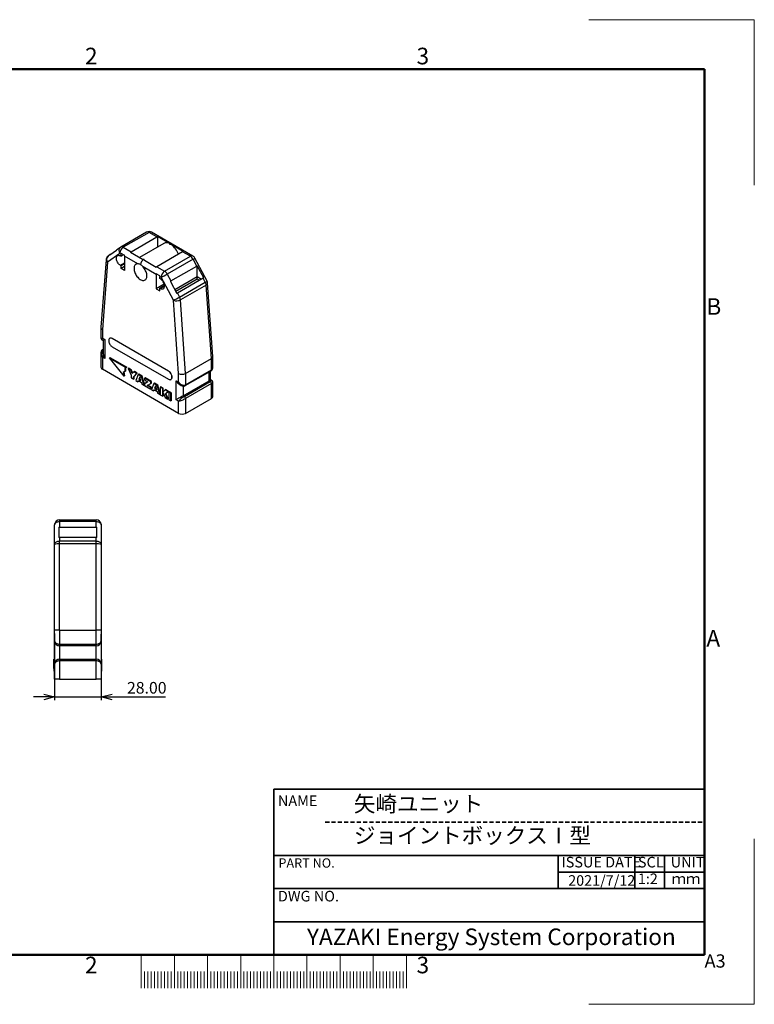
# Model space of a CAD drawing. Units: millimetres. Extents: x 0 to 420, y 0 to 297.
# Drawn here: x 198 to 420, y 0 to 297 of the extents above; entities that cross this region are included whole.
import ezdxf

# ---------------------------------------------------------------- set-up
doc = ezdxf.new("R2010")
doc.units = ezdxf.units.MM
doc.linetypes.add('HIDDEN', pattern=[1.905, 1.27, -0.635])
doc.layers.add('FORMAT', color=7, linetype='Continuous')
doc.layers.add('太線', color=7, linetype='Continuous', lineweight=35)
doc.styles.add('SLDTEXTSTYLE0', font='TXT', dxfattribs={"width": 0.836817, "bigfont": 'bigfont'})
doc.styles.add('SLDTEXTSTYLE1', font='TXT', dxfattribs={"width": 0.7, "bigfont": 'bigfont'})
doc.styles.add('SLDTEXTSTYLE10', font='TXT', dxfattribs={"width": 0.75, "bigfont": 'bigfont'})
doc.styles.add('SLDTEXTSTYLE3', font='TXT', dxfattribs={"width": 0.808832, "bigfont": 'bigfont'})
doc.styles.add('SLDTEXTSTYLE4', font='TXT', dxfattribs={"width": 0.780339, "bigfont": 'bigfont'})
doc.styles.add('SLDTEXTSTYLE5', font='TXT', dxfattribs={"width": 0.797342, "bigfont": 'bigfont'})
doc.styles.add('SLDTEXTSTYLE6', font='TXT', dxfattribs={"width": 0.858373, "bigfont": 'bigfont'})
doc.styles.add('SLDTEXTSTYLE7', font='TXT', dxfattribs={"width": 0.791077, "bigfont": 'bigfont'})
doc.styles.add('SLDTEXTSTYLE8', font='TXT', dxfattribs={"width": 0.860071, "bigfont": 'bigfont'})
doc.styles.add('SLDTEXTSTYLE9', font='TXT', dxfattribs={"width": 0.84, "bigfont": 'bigfont'})
doc.dimstyles.new('SLDDIMSTYLE3', dxfattribs={"dimtxt": 3.5, "dimasz": 3.302, "dimexe": 0, "dimexo": 0.0625, "dimgap": 0.875, "dimtad": 3, "dimlfac": 2, "dimrnd": 1e-09, "dimzin": 4, "dimdsep": 46, "dimtxsty": 'SLDTEXTSTYLE10', "dimblk1": 'OPEN30', "dimblk2": 'OPEN30', "dimsah": 1, "dimcen": 0.09, "dimadec": 0, "dimazin": 1, "dimtfac": 1, "dimtmove": 0, "dimatfit": 0, "dimldrblk": 'OPEN30', "dimfxl": 1, "dimfrac": 2, "dimtolj": 1, "dimtzin": 12, "dimarcsym": 0})

# ---------------------------------------------------------------- blocks, each defined once
blk = doc.blocks.new('_OPEN30')
at = {"color": 0, "linetype": 'ByBlock', "lineweight": -2}
for p, q in [((-1, 0.267949), (0, 0)), ((0, 0), (-1, -0.267949)), ((0, 0), (-1, 0))]:
    blk.add_line(p, q, dxfattribs=at)
blk = doc.blocks.new('_D_5')
at = {"layer": 'FORMAT'}
for p, q in [((208.9, 111.83), (208.9, 91.75)), ((222.9, 111.83), (222.9, 91.75)), ((208.9, 92.75), (202.55, 92.75)), ((208.9, 92.75), (222.9, 92.75)), ((222.9, 92.75), (242.35, 92.75))]:
    blk.add_line(p, q, dxfattribs=at)
at = {"layer": 'FORMAT', "xscale": 3.302, "yscale": 3.302}
blk.add_blockref('_OPEN30', (208.9, 92.75), dxfattribs=at)
at = {"layer": 'FORMAT', "xscale": 3.302, "yscale": 3.302, "rotation": 180}
blk.add_blockref('_OPEN30', (222.9, 92.75), dxfattribs=at)
at = {"layer": 'FORMAT', "insert": (230.71, 97.26), "char_height": 3.5, "attachment_point": 1, "style": 'SLDTEXTSTYLE10'}
blk.add_mtext('28.00', dxfattribs=at)

msp = doc.modelspace()

# ---------------------------------------------------------------- linework, layer by layer
at = {"color": 7, "linetype": 'Continuous', "lineweight": 18}
for p, q in [((370, 296.8999), (419.8999, 296.8999)), ((419.8999, 296.8999), (419.8999, 247)), ((419.8999, 50), (419.8999, 0.1)), ((235, 5), (235, 15)), ((245, 5), (245, 15)), ((255, 5), (255, 15)), ((265, 5), (265, 15)), ((275, 5), (275, 15)), ((285, 5), (285, 15)), ((295, 5), (295, 15)), ((305, 5), (305, 15)), ((315, 5), (315, 15)), ((236, 5), (236, 10)), ((237, 5), (237, 10)), ((238, 5), (238, 10)), ((239, 5), (239, 10)), ((240, 5), (240, 10)), ((241, 5), (241, 10)), ((242, 5), (242, 10)), ((243, 5), (243, 10)), ((244, 5), (244, 10)), ((246, 5), (246, 10)), ((247, 5), (247, 10)), ((248, 5), (248, 10)), ((249, 5), (249, 10)), ((250, 5), (250, 10)), ((251, 5), (251, 10)), ((252, 5), (252, 10)), ((253, 5), (253, 10)), ((254, 5), (254, 10)), ((256, 5), (256, 10)), ((257, 5), (257, 10)), ((258, 5), (258, 10)), ((259, 5), (259, 10)), ((260, 5), (260, 10)), ((261, 5), (261, 10)), ((262, 5), (262, 10)), ((263, 5), (263, 10)), ((264, 5), (264, 10)), ((266, 5), (266, 10)), ((267, 5), (267, 10)), ((268, 5), (268, 10)), ((269, 5), (269, 10)), ((270, 5), (270, 10)), ((271, 5), (271, 10)), ((272, 5), (272, 10)), ((273, 5), (273, 10)), ((274, 5), (274, 10)), ((276, 5), (276, 10)), ((277, 5), (277, 10)), ((278, 5), (278, 10)), ((279, 5), (279, 10)), ((280, 5), (280, 10)), ((281, 5), (281, 10)), ((282, 5), (282, 10)), ((283, 5), (283, 10)), ((284, 5), (284, 10)), ((286, 5), (286, 10)), ((287, 5), (287, 10)), ((288, 5), (288, 10)), ((289, 5), (289, 10)), ((290, 5), (290, 10)), ((291, 5), (291, 10)), ((292, 5), (292, 10)), ((293, 5), (293, 10)), ((294, 5), (294, 10)), ((296, 5), (296, 10)), ((297, 5), (297, 10)), ((298, 5), (298, 10)), ((299, 5), (299, 10)), ((300, 5), (300, 10)), ((301, 5), (301, 10)), ((302, 5), (302, 10)), ((303, 5), (303, 10)), ((304, 5), (304, 10)), ((306, 5), (306, 10)), ((307, 5), (307, 10)), ((308, 5), (308, 10)), ((309, 5), (309, 10)), ((310, 5), (310, 10)), ((311, 5), (311, 10)), ((312, 5), (312, 10)), ((313, 5), (313, 10)), ((314, 5), (314, 10)), ((370, 0.1), (419.8999, 0.1))]:
    msp.add_line(p, q, dxfattribs=at)
at = {"color": 7, "linetype": 'Continuous', "lineweight": 50}
for p, q in [((15, 282), (404.8999, 282)), ((404.8999, 282), (404.8999, 15)), ((15, 15), (404.8999, 15))]:
    msp.add_line(p, q, dxfattribs=at)
at = {"color": 7, "linetype": 'Continuous', "lineweight": 25}
for p, q in [((236.6217, 232.8485), (228.8436, 228.3582)), ((237.3717, 232.7742), (229.5935, 228.284)), ((239.7238, 231.4164), (237.3717, 232.7742)), ((244.3628, 229.2455), (238.1216, 232.8485)), ((231.9456, 226.9261), (239.7238, 231.4164)), ((241.7898, 229.4713), (234.4716, 225.2467)), ((239.9006, 231.5013), (239.9006, 228.3807)), ((243.5003, 229.4232), (239.9006, 231.5013)), ((247.6787, 227.0111), (244.079, 229.0892)), ((250.604, 225.6425), (244.3628, 229.2455)), ((228.5328, 226.4469), (224.8409, 223.782)), ((225.6705, 226.0774), (225.0237, 225.6105)), ((225.5817, 226.0067), (227.5262, 227.4103)), ((225.7584, 226.1345), (225.7601, 226.1355)), ((228.7156, 228.2754), (227.6151, 227.4811)), ((228.9404, 226.2116), (228.5328, 226.4469)), ((228.7636, 225.7012), (228.9404, 225.5992)), ((228.9404, 225.5992), (228.9404, 226.2116)), ((229.6625, 226.016), (228.9404, 225.5992)), ((230.0159, 225.812), (228.9552, 226.4243)), ((229.5935, 228.284), (231.9456, 226.9261)), ((230.0011, 225.5993), (230.0011, 221.3124)), ((233.9639, 223.3116), (230.0011, 225.5993)), ((231.7688, 226.807), (235.3686, 224.7288)), ((247.502, 226.9261), (239.7238, 222.4359)), ((242.0759, 221.078), (249.8541, 225.5683)), ((249.8541, 225.5683), (247.502, 226.9261)), ((224.406, 224.5091), (222.8458, 204.1907)), ((224.8409, 223.782), (223.2836, 203.5001)), ((228.9404, 222.7413), (228.7636, 222.8433)), ((230.0011, 223.3536), (228.9404, 222.7413)), ((228.9404, 221.9247), (228.9404, 222.7413)), ((235.9472, 224.3948), (239.547, 222.3167)), ((250.6468, 224.6995), (242.8687, 220.2093)), ((243.9664, 218.1494), (251.7446, 222.6397)), ((251.7446, 222.6397), (250.6468, 224.6995)), ((254.8698, 218.1214), (251.1778, 225.0489)), ((251.9214, 219.4756), (251.9214, 222.716)), ((253.8659, 219.0672), (251.9214, 222.716)), ((230.0011, 222.537), (228.9404, 221.9247)), ((230.0011, 221.3124), (228.9404, 221.9247)), ((239.547, 220.0885), (235.5841, 222.3762)), ((239.547, 220.0885), (239.547, 215.8017)), ((240.6225, 219.6889), (239.5618, 220.3012)), ((239.7238, 222.4359), (242.0759, 221.078)), ((242.8687, 220.2093), (243.9664, 218.1494)), ((241.9385, 217.1823), (239.547, 215.8017)), ((240.6077, 218.8638), (240.6077, 219.4762)), ((241.0152, 219.2409), (240.6077, 219.4762)), ((240.7844, 218.7618), (240.6077, 218.8638)), ((242.0108, 216.8159), (240.6077, 216.0059)), ((244.7072, 212.3134), (241.0152, 219.2409)), ((243.7896, 218.0216), (245.7342, 214.3729)), ((253.6891, 218.991), (245.911, 214.5007)), ((246.5606, 213.2818), (254.3388, 217.772)), ((254.6029, 216.9095), (246.8247, 212.4192)), ((251.9214, 218.6591), (251.9214, 219.4756)), ((254.3388, 217.772), (253.6891, 218.991)), ((256.164, 194.7757), (254.6029, 216.9095)), ((256.6022, 195.405), (255.0423, 217.5215)), ((239.547, 215.8017), (240.6077, 215.1894)), ((240.6077, 215.1894), (240.6077, 216.0059)), ((240.6077, 216.0059), (240.7844, 215.9039)), ((245.911, 214.5007), (246.5606, 213.2818)), ((246.2645, 190.2335), (244.7072, 212.3134)), ((248.3858, 190.2854), (246.8247, 212.4192)), ((222.8442, 204.1491), (222.8442, 200.9332)), ((223.2836, 203.5001), (223.2836, 200.8983)), ((223.0942, 200.5002), (223.5513, 200.2363)), ((223.2836, 200.8983), (223.9907, 200.4901)), ((223.5513, 200.2363), (223.5513, 196.2527)), ((223.9907, 200.4901), (223.9907, 194.7743)), ((225.5388, 200.8708), (225.5035, 200.8503)), ((226.2534, 200.7761), (226.2888, 200.7965)), ((243.224, 190.9792), (226.2534, 200.7761)), ((243.2593, 190.9996), (226.2888, 200.7965)), ((222.8442, 196.3722), (222.8442, 192.1204)), ((223.5513, 197.5474), (223.3871, 197.4526)), ((226.2534, 198.3265), (243.224, 188.5296)), ((223.2836, 195.1825), (223.2836, 191.5081)), ((223.9907, 194.7743), (223.2836, 195.1825)), ((225.5817, 195.0806), (225.4049, 194.9786)), ((225.4049, 194.9786), (230.5116, 192.0305)), ((229.8274, 189.477), (225.4049, 194.9786)), ((225.5817, 195.0806), (230.6884, 192.1326)), ((248.3858, 190.2854), (256.164, 194.7757)), ((256.164, 191.3054), (256.164, 194.7757)), ((256.6034, 192.1568), (256.6034, 195.3728)), ((246.2645, 178.2414), (223.2836, 191.5081)), ((230.086, 190.8278), (229.6076, 190.5515)), ((229.7843, 190.6535), (229.6076, 190.5515)), ((229.6076, 190.5515), (229.8274, 189.477)), ((230.2628, 190.9298), (229.7843, 190.6535)), ((229.7843, 190.6535), (230.0042, 189.579)), ((230.5116, 192.0305), (230.086, 191.7848)), ((230.2628, 191.8868), (230.086, 191.7848)), ((230.086, 191.7848), (230.086, 190.8278)), ((230.2628, 190.9298), (230.086, 190.8278)), ((230.6884, 192.1326), (230.2628, 191.8868)), ((230.2628, 191.8868), (230.2628, 190.9298)), ((230.6884, 192.1326), (230.5116, 192.0305)), ((231.199, 191.8378), (231.0223, 191.7357)), ((231.0223, 191.7357), (231.9413, 189.7011)), ((231.839, 191.2643), (231.0223, 191.7357)), ((232.0158, 191.3663), (231.199, 191.8378)), ((232.0158, 191.3663), (231.839, 191.2643)), ((232.2984, 190.2472), (231.839, 191.2643)), ((232.4492, 190.4068), (232.0158, 191.3663)), ((232.7579, 190.7338), (232.2984, 190.2472)), ((232.6555, 189.2888), (233.5746, 190.2623)), ((232.9346, 190.8359), (232.7579, 190.7338)), ((233.5746, 190.2623), (232.7579, 190.7338)), ((232.8323, 189.3909), (233.7513, 190.3644)), ((233.7513, 190.3644), (232.9346, 190.8359)), ((234.0851, 189.9676), (233.3366, 188.1293)), ((233.7513, 190.3644), (233.5746, 190.2623)), ((234.2619, 190.0697), (234.0851, 189.9676)), ((235.1062, 189.3782), (234.0851, 189.9676)), ((235.2829, 189.4802), (234.2619, 190.0697)), ((243.224, 190.9792), (243.2593, 190.9996)), ((246.2645, 187.6317), (246.2645, 190.2335)), ((248.2823, 186.5862), (256.0604, 191.0764)), ((248.3858, 186.8151), (256.164, 191.3054)), ((248.3858, 190.2854), (248.3858, 186.8151)), ((255.8963, 188.2927), (255.8963, 190.9816)), ((230.0042, 189.579), (229.8274, 189.477)), ((231.9413, 189.7011), (231.9413, 188.9348)), ((231.9413, 188.9348), (232.6555, 188.5225)), ((232.8323, 189.3909), (232.6555, 189.2888)), ((232.6555, 188.5225), (232.6555, 189.2888)), ((232.8323, 188.6246), (232.6555, 188.5225)), ((232.8323, 188.6246), (232.8323, 189.3909)), ((233.3366, 188.1293), (234.0003, 187.7462)), ((234.0003, 187.7462), (234.1362, 188.0801)), ((234.177, 187.8483), (234.0003, 187.7462)), ((234.1362, 188.0801), (235.0551, 187.5496)), ((234.177, 187.8483), (234.2457, 188.0169)), ((234.5956, 189.2605), (234.2659, 188.4506)), ((234.4427, 188.5527), (234.2659, 188.4506)), ((234.2659, 188.4506), (234.9254, 188.0699)), ((234.6504, 189.0629), (234.4427, 188.5527)), ((234.4427, 188.5527), (234.8581, 188.3128)), ((234.9254, 188.0699), (234.5956, 189.2605)), ((235.0551, 187.5496), (235.191, 187.0588)), ((235.2829, 189.4802), (235.1062, 189.3782)), ((235.8546, 186.6757), (235.1062, 189.3782)), ((235.191, 187.0588), (235.8546, 186.6757)), ((235.9724, 186.9909), (235.2829, 189.4802)), ((236.1491, 188.9802), (235.9724, 188.8781)), ((235.9724, 188.8781), (235.9724, 188.3514)), ((237.9098, 187.7596), (235.9724, 188.8781)), ((235.9724, 188.3514), (237.0436, 187.733)), ((237.0436, 187.733), (235.9724, 187.1344)), ((236.1491, 187.2365), (235.9724, 187.1344)), ((235.9724, 187.1344), (235.9724, 186.6077)), ((238.0866, 187.8617), (236.1491, 188.9802)), ((237.0408, 187.7347), (236.1491, 187.2365)), ((236.8386, 186.6344), (237.9098, 187.233)), ((238.0866, 187.8617), (237.9098, 187.7596)), ((237.9098, 187.233), (237.9098, 187.7596)), ((238.0866, 187.335), (237.9098, 187.233)), ((238.8287, 187.2292), (238.0803, 185.3909)), ((238.0866, 187.335), (238.0866, 187.8617)), ((239.0055, 187.3312), (238.8287, 187.2292)), ((239.8498, 186.6397), (238.8287, 187.2292)), ((240.0266, 186.7418), (239.0055, 187.3312)), ((243.9739, 188.4553), (244.0093, 188.4757)), ((245.5574, 188.0399), (246.2645, 187.6317)), ((245.5574, 182.3241), (245.5574, 188.0399)), ((247.6787, 183.5489), (255.4569, 188.0391)), ((248.0323, 183.3448), (255.8105, 187.835)), ((256.164, 187.2226), (248.3858, 182.7324)), ((255.8105, 187.835), (255.4569, 188.0391)), ((256.3533, 188.0288), (255.8963, 188.2927)), ((256.164, 182.7317), (256.164, 187.2226)), ((256.6034, 183.344), (256.6034, 187.5958)), ((235.9724, 186.7437), (235.8546, 186.6757)), ((235.9724, 186.6077), (237.9098, 185.4893)), ((237.9098, 186.0159), (236.8386, 186.6344)), ((238.0866, 186.118), (237.0182, 186.7347)), ((238.0866, 186.118), (237.9098, 186.0159)), ((237.9098, 185.4893), (237.9098, 186.0159)), ((238.0866, 185.5913), (237.9098, 185.4893)), ((238.0803, 185.3909), (238.7439, 185.0078)), ((238.0866, 185.5913), (238.0866, 186.118)), ((238.7439, 185.0078), (238.8798, 185.3417)), ((238.9207, 185.1098), (238.7439, 185.0078)), ((238.8798, 185.3417), (239.7987, 184.8112)), ((238.9207, 185.1098), (238.9893, 185.2785)), ((239.3393, 186.5221), (239.0095, 185.7122)), ((239.1863, 185.8142), (239.0095, 185.7122)), ((239.0095, 185.7122), (239.669, 185.3315)), ((239.394, 186.3244), (239.1863, 185.8142)), ((239.1863, 185.8142), (239.6017, 185.5744)), ((239.669, 185.3315), (239.3393, 186.5221)), ((239.7987, 184.8112), (239.9346, 184.3204)), ((240.0266, 186.7418), (239.8498, 186.6397)), ((240.5983, 183.9373), (239.8498, 186.6397)), ((239.9346, 184.3204), (240.5983, 183.9373)), ((240.7687, 184.0623), (240.0266, 186.7418)), ((240.7687, 184.0356), (240.5983, 183.9373)), ((240.9455, 186.2113), (240.7687, 186.1093)), ((241.4829, 185.697), (240.7687, 186.1093)), ((240.7687, 186.1093), (240.7687, 183.8389)), ((241.6596, 185.799), (240.9455, 186.2113)), ((241.6596, 185.799), (241.4829, 185.697)), ((241.4829, 183.4266), (241.4829, 185.697)), ((242.197, 185.2847), (241.4829, 184.6395)), ((241.4829, 184.6395), (242.197, 183.0143)), ((241.6596, 184.7992), (241.6596, 185.799)), ((241.6596, 183.5287), (241.6596, 184.2373)), ((242.3738, 185.3867), (242.197, 185.2847)), ((243.0137, 184.8132), (242.197, 185.2847)), ((242.2996, 184.1681), (243.0137, 184.8132)), ((242.4764, 184.2701), (242.2996, 184.1681)), ((243.0137, 182.5428), (242.2996, 184.1681)), ((243.1905, 184.9153), (242.3738, 185.3867)), ((242.4764, 184.2701), (243.1905, 184.9153)), ((243.1905, 182.6449), (242.4764, 184.2701)), ((243.1905, 184.9153), (243.0137, 184.8132)), ((243.4946, 184.7397), (243.3178, 184.6377)), ((243.9789, 184.256), (243.3178, 184.6377)), ((243.3178, 184.6377), (243.3178, 182.3673)), ((244.1557, 184.3581), (243.4946, 184.7397)), ((244.1557, 184.3581), (243.9789, 184.256)), ((243.9789, 181.9856), (243.9789, 184.256)), ((244.1557, 182.0877), (244.1557, 184.3581)), ((246.6182, 186.9201), (247.0753, 186.6562)), ((240.7687, 183.8389), (241.4829, 183.4266)), ((241.6596, 183.5287), (241.4829, 183.4266)), ((242.197, 183.0143), (243.0137, 182.5428)), ((243.1905, 182.6449), (243.0137, 182.5428)), ((243.3178, 182.3673), (243.9789, 181.9856)), ((244.1557, 182.0877), (243.9789, 181.9856)), ((246.2645, 181.9159), (245.5574, 182.3241)), ((246.2645, 178.2414), (246.2645, 181.9159)), ((247.6787, 183.5489), (248.0323, 183.3448)), ((248.3858, 182.7324), (248.3858, 178.2414)), ((248.3858, 178.2414), (256.164, 182.7317)), ((210.4006, 146.1437), (210.4006, 145.6402)), ((210.4006, 146.1437), (221.4006, 146.1437)), ((210.4006, 145.6402), (210.4006, 143.8937)), ((221.4006, 145.6402), (210.4006, 145.6402)), ((221.4006, 145.6402), (221.4006, 146.1437)), ((221.4006, 143.8937), (221.4006, 145.6402)), ((208.9006, 138.7699), (208.9006, 144.6437)), ((210.1506, 143.8621), (210.1506, 140.7684)), ((210.4006, 143.8937), (221.4006, 143.8937)), ((221.6506, 140.7684), (221.6506, 143.8621)), ((222.9006, 144.6437), (222.9006, 138.7699)), ((221.4006, 140.7999), (210.4006, 140.7999)), ((210.4006, 140.7999), (210.4006, 139.7664)), ((210.4006, 138.8968), (210.4006, 139.7664)), ((210.4006, 139.7664), (221.4006, 139.7664)), ((221.4006, 139.7664), (221.4006, 140.7999)), ((221.4006, 138.8968), (221.4006, 139.7664)), ((208.9006, 112.8301), (208.9006, 138.7699)), ((210.4006, 112.8937), (210.4006, 138.8968)), ((221.4006, 138.8968), (210.4006, 138.8968)), ((221.4006, 112.8937), (221.4006, 138.8968)), ((222.9006, 138.7699), (222.9006, 112.8301)), ((208.9006, 109.6437), (208.9006, 112.8301)), ((210.4006, 112.8937), (221.4006, 112.8937)), ((210.4006, 112.8937), (210.4006, 108.6437)), ((221.4006, 108.6437), (221.4006, 112.8937)), ((222.9006, 112.8301), (222.9006, 109.6437)), ((208.8506, 108.6437), (208.8506, 111.6437)), ((208.8506, 111.6437), (208.9006, 111.6437)), ((222.9506, 111.6437), (222.9006, 111.6437)), ((222.9506, 108.6437), (222.9506, 111.6437)), ((208.8506, 108.6437), (208.9006, 108.6437)), ((208.9006, 102.6437), (208.9006, 109.6437)), ((210.4006, 108.1437), (210.4006, 108.6437)), ((210.4006, 108.6437), (221.4006, 108.6437)), ((221.4006, 108.1437), (210.4006, 108.1437)), ((210.4006, 108.1437), (210.4006, 104.1437)), ((221.4006, 108.1437), (221.4006, 108.6437)), ((221.4006, 104.1437), (221.4006, 108.1437)), ((222.9006, 109.6437), (222.9006, 102.6437)), ((222.9506, 108.6437), (222.9006, 108.6437)), ((208.6506, 101.3632), (208.6506, 104.1437)), ((208.9006, 104.1437), (208.6506, 104.1437)), ((210.4006, 103.6437), (210.4006, 104.1437)), ((210.4006, 104.1437), (221.4006, 104.1437)), ((221.4006, 103.6437), (221.4006, 104.1437)), ((223.1506, 104.1437), (222.9006, 104.1437)), ((223.1506, 100.5327), (223.1506, 104.1437)), ((208.6506, 101.3632), (208.6506, 100.5327)), ((208.9006, 101.3632), (208.6506, 101.3632)), ((208.9006, 98.1437), (208.9006, 102.6437)), ((221.4006, 103.6437), (210.4006, 103.6437)), ((210.4006, 103.6437), (210.4006, 98.1437)), ((221.4006, 98.1437), (221.4006, 103.6437)), ((222.9006, 102.6437), (222.9006, 98.1437)), ((208.9006, 100.5327), (208.6506, 100.5327)), ((210.4006, 98.1437), (208.9006, 98.1437)), ((210.4006, 98.1437), (221.4006, 98.1437)), ((222.9006, 98.1437), (221.4006, 98.1437)), ((223.1506, 100.5327), (222.9006, 100.5327))]:
    msp.add_line(p, q, dxfattribs=at)
at = {"color": 8, "linetype": 'Continuous', "lineweight": 25}
for p, q in [((230.0011, 223.5577), (228.7636, 222.8433)), ((245.1103, 215.5436), (251.9214, 219.4756)), ((251.9214, 218.6591), (245.443, 214.9192)), ((251.9214, 219.4756), (253.225, 218.723)), ((252.5178, 218.3148), (251.9214, 218.6591)), ((242.0219, 216.6182), (240.7844, 215.9039)), ((255.4569, 188.0391), (255.4569, 190.728)), ((247.6787, 186.4598), (247.6787, 183.5489))]:
    msp.add_line(p, q, dxfattribs=at)
at = {"color": 7, "linetype": 'Continuous', "lineweight": 35}
for p, q in [((275, 65), (404.8999, 65)), ((275, 15), (275, 65)), ((275, 45), (404.8999, 45)), ((275, 35), (404.8999, 35)), ((275, 25), (404.8999, 25))]:
    msp.add_line(p, q, dxfattribs=at)
at = {"color": 7, "linetype": 'HIDDEN', "lineweight": 35}
msp.add_line((290.469, 55), (404.8999, 55), dxfattribs=at)
at = {"color": 7, "linetype": 'Continuous', "lineweight": 25, "flags": 128}
for points in [[(228.7636, 222.8433), (228.5701, 222.9727), (228.3812, 223.134), (228.2018, 223.3234), (228.0363, 223.5361), (227.8886, 223.767), (227.7625, 224.0103), (227.6611, 224.26), (227.5868, 224.5101), (227.5414, 224.7543), (227.5262, 224.9866), (227.5414, 225.2014), (227.5868, 225.3932), (227.6611, 225.5575), (227.7625, 225.6901), (227.8886, 225.7878), (228.0363, 225.8482), (228.2018, 225.8698), (228.3812, 225.852), (228.5701, 225.7954), (228.7636, 225.7012)], [(233.9639, 223.3116), (233.748, 223.3023), (233.5483, 223.2534), (233.3682, 223.1655), (233.2103, 223.04), (233.0774, 222.879), (232.9713, 222.6851), (232.8939, 222.4612), (232.8464, 222.2109), (232.8295, 221.9383), (232.8435, 221.6476), (232.8882, 221.3435), (232.9629, 221.0308), (233.0663, 220.7145), (233.1968, 220.3996), (233.3525, 220.0911), (233.5307, 219.7939), (233.7286, 219.5127), (233.9432, 219.252), (234.171, 219.0159), (234.4083, 218.8083), (234.6515, 218.6323), (234.8966, 218.4908), (235.1398, 218.386), (235.3771, 218.3196), (235.6049, 218.2927), (235.8195, 218.3057), (236.0174, 218.3583), (236.1956, 218.4498), (236.3512, 218.5786), (236.4818, 218.7428), (236.5852, 218.9397), (236.6599, 219.1662), (236.7045, 219.4187), (236.7185, 219.6932), (236.7017, 219.9853), (236.6541, 220.2904), (236.5768, 220.6037), (236.4707, 220.9201), (236.3377, 221.2346), (236.1799, 221.5423), (235.9997, 221.8382), (235.8001, 222.1177), (235.5841, 222.3762)], [(240.7844, 215.9039), (240.978, 215.8097), (241.1668, 215.7531), (241.3462, 215.7353), (241.5118, 215.7569), (241.6594, 215.8173), (241.7856, 215.915), (241.887, 216.0476), (241.9613, 216.2118), (242.0066, 216.4037), (242.0219, 216.6185), (242.0066, 216.8508), (241.9613, 217.095), (241.887, 217.345), (241.7856, 217.5948), (241.6594, 217.8381), (241.5118, 218.069), (241.3462, 218.2817), (241.1668, 218.4711), (240.978, 218.6324), (240.7844, 218.7618)], [(226.2534, 200.7761), (226.0692, 200.8638), (225.8906, 200.9116), (225.7231, 200.9181), (225.5716, 200.8831), (225.4409, 200.8076), (225.3348, 200.694), (225.2567, 200.5456), (225.2089, 200.367), (225.1927, 200.1636), (225.2089, 199.9416), (225.2567, 199.7077), (225.3348, 199.4691), (225.4409, 199.233), (225.5716, 199.0066), (225.7231, 198.7967), (225.8906, 198.6097), (226.0692, 198.4514), (226.2534, 198.3265)], [(243.224, 188.5296), (243.4081, 188.4418), (243.5867, 188.394), (243.7543, 188.3875), (243.9057, 188.4225), (244.0365, 188.498), (244.1425, 188.6117), (244.2207, 188.7601), (244.2685, 188.9387), (244.2846, 189.1421), (244.2685, 189.3641), (244.2207, 189.5979), (244.1425, 189.8365), (244.0365, 190.0726), (243.9057, 190.2991), (243.7543, 190.5089), (243.5867, 190.6959), (243.4081, 190.8543), (243.224, 190.9792)], [(244.0093, 188.4757), (244.0718, 188.5184), (244.1779, 188.6321), (244.256, 188.7805), (244.3039, 188.9591), (244.32, 189.1625), (244.3039, 189.3845), (244.256, 189.6183), (244.1779, 189.8569), (244.0718, 190.093), (243.9411, 190.3195), (243.7896, 190.5294), (243.6221, 190.7163), (243.4435, 190.8747), (243.2593, 190.9996)], [(255.8963, 188.2927), (255.8924, 188.2905), (255.862, 188.2729), (255.8017, 188.2381), (255.7128, 188.1868), (255.5971, 188.12), (255.4569, 188.0391)], [(208.9006, 144.6437), (208.9234, 144.8167), (208.9911, 144.9845), (209.1016, 145.142), (209.2516, 145.2843), (209.4364, 145.4071), (209.6506, 145.5067), (209.8876, 145.5801), (210.1402, 145.6251), (210.4006, 145.6402)], [(221.4006, 145.6402), (221.6611, 145.6251), (221.9137, 145.5801), (222.1506, 145.5067), (222.3648, 145.4071), (222.5497, 145.2843), (222.6997, 145.142), (222.8102, 144.9845), (222.8778, 144.8167), (222.9006, 144.6437)], [(208.9006, 138.7699), (208.9234, 138.9429), (208.9911, 139.1107), (209.1016, 139.2682), (209.2516, 139.4104), (209.4364, 139.5333), (209.6506, 139.6329), (209.8876, 139.7063), (210.1402, 139.7513), (210.4006, 139.7664)], [(221.4006, 139.7664), (221.6611, 139.7513), (221.9137, 139.7063), (222.1506, 139.6329), (222.3648, 139.5333), (222.5497, 139.4104), (222.6997, 139.2682), (222.8102, 139.1107), (222.8778, 138.9429), (222.9006, 138.7699)]]:
    msp.add_lwpolyline(points, dxfattribs=at)
at = {"color": 7, "linetype": 'Continuous', "lineweight": 25}
for centre, radius, start, end in [((237.3717, 231.5494), 1.5, 60.002688, 119.997312), ((240.3475, 230.3444), 1.2402, 111.123841, 120.193532), ((242.5979, 227.7704), 1.8831, 61.364581, 115.410723), ((240.2843, 223.979), 6.365, 20.445381, 53.40308), ((225.9016, 224.3943), 1.5, 125.822533, 175.609119), ((230.8259, 226.3477), 2.2952, 122.476398, 177.523602), ((229.5935, 227.0592), 1.5, 119.997312, 125.822533), ((230.5335, 226.2073), 1.5931, 172.173249, 179.847257), ((231.5942, 225.595), 1.5931, 172.173249, 179.847257), ((232.7456, 225.5489), 1.5928, 120.150107, 127.825251), ((248.1257, 225.8542), 1.2402, 111.123841, 120.193532), ((248.6829, 223.7035), 2.2021, 26.893318, 57.869551), ((249.8541, 224.3435), 1.5, 28.054782, 60.002688), ((237.1086, 222.712), 2.3451, 122.901244, 171.550652), ((240.5238, 221.0586), 1.5928, 120.150107, 127.825251), ((241.1401, 220.0843), 1.5931, 172.173249, 179.847257), ((242.2008, 219.472), 1.5931, 172.173249, 179.847257), ((243.3083, 219.1418), 2.2952, 122.476304, 177.523696), ((230.5036, 241.6172), 24.7223, 295.162608, 300.010444), ((240.9047, 219.2132), 2.2021, 26.893318, 57.869551), ((252.4054, 216.7084), 2.2066, 5.229299, 28.818927), ((253.546, 217.416), 1.5, 4.034542, 28.054782), ((234.1955, 234.6897), 24.7223, 295.162608, 300.010444), ((245.6539, 214.6081), 2.4824, 247.5806, 298.140965), ((244.6273, 212.2181), 2.2066, 5.229299, 28.818927), ((225.8517, 200.2065), 0.7343, 53.470432, 115.21911), ((223.5759, 192.1816), 0.7342, 184.782266, 246.537875), ((255.3964, 187.1877), 0.7684, 2.605478, 57.394522), ((247.6182, 182.6975), 0.7684, 2.605478, 57.394522), ((255.8536, 183.4182), 0.7535, 294.333236, 354.346623), ((247.3252, 180.2773), 2.2956, 242.480539, 297.519461), ((210.4006, 144.6437), 1.5, 90, 180), ((221.4006, 144.6437), 1.5, 0, 90), ((210.013, 134.5498), 4.3642, 84.904463, 104.767069), ((221.7576, 134.1882), 4.7221, 75.992399, 94.336068), ((210.4006, 109.6437), 1.5, 180, 270), ((221.4006, 109.6437), 1.5, 270, 0), ((210.4006, 102.6437), 1.5, 90, 180), ((221.4006, 102.6437), 1.5, 0, 90)]:
    msp.add_arc(centre, radius, start, end, dxfattribs=at)
at = {"color": 8, "linetype": 'Continuous', "lineweight": 25}
for centre, radius, start, end in [((236.9333, 232.1715), 0.7452, 53.972951, 114.716591), ((237.8109, 232.162), 0.7535, 65.65152, 125.658938), ((244.0499, 228.582), 0.7336, 64.750584, 126.559874), ((225.9223, 224.5973), 1.3543, 131.570184, 217.01548), ((229.6142, 227.2622), 1.3543, 131.570184, 217.01548), ((229.1552, 227.6813), 0.7452, 53.972951, 114.716591), ((250.2912, 224.9782), 0.7343, 64.78089, 126.529568), ((225.2349, 224.5113), 0.8289, 180.149427, 241.621444), ((249.7162, 226.6921), 2.1992, 295.035364, 311.654198), ((253.4081, 219.7646), 2.1992, 295.035364, 311.654198), ((254.3192, 217.5769), 0.7252, 293.025015, 355.619567), ((223.4834, 197.2731), 0.2037, 70.532572, 118.247693), ((255.919, 191.2783), 0.2465, 305.013333, 6.298848), ((248.141, 186.788), 0.2464, 304.925685, 6.306863)]:
    msp.add_arc(centre, radius, start, end, dxfattribs=at)
at = {"color": 7, "linetype": 'Continuous', "lineweight": 25}
for centre, major_axis, ratio, start_param, end_param in [((225.7584, 224.2909), (0.4477, 1.9298), 0.49827239, 0.43575178, 0.60319986), ((227.703, 225.6946), (0.4477, 1.9298), 0.49827239, 0.51871436, 0.60319986), ((251.7446, 220.7961), (0.4477, 1.9298), 0.49827239, 0.2683037, 0.43575178), ((243.9664, 216.3059), (0.4477, 1.9298), 0.49827239, 0.43575178, 0.60319986), ((253.6891, 217.1474), (0.4477, 1.9298), 0.49827239, 0.2683037, 0.43575178), ((245.911, 212.6571), (0.4477, 1.9298), 0.49827239, 0.43575178, 0.60319986), ((224.3442, 204.1124), (1.4996, -0.0575), 0.60119126, 3.1185492, 3.95003427), ((225.0513, 201.1024), (1.5, 0.8661), 0.00007037, 2.35615386, 3.14163329), ((225.0513, 195.3866), (-1.0607, 1.8371), 0.57733463, 0.78535753, 1.57075569), ((255.1034, 195.3361), (1.4997, 0.0528), 0.55234423, 5.47833461, 6.30263784), ((247.3252, 190.8458), (1.4997, 0.0528), 0.55234423, 3.90753829, 5.47833461), ((255.1034, 192.7342), (-1.2035, 1.3247), 0.67585047, 3.78120427, 3.79424055), ((246.6181, 188.6522), (-1.0607, 1.8371), 0.57733463, 1.57075569, 2.35623512), ((247.3252, 188.244), (-1.2035, 1.3247), 0.67585047, 1.42500978, 2.99580611), ((247.3252, 188.244), (-0.5457, 1.7046), 0.67585679, 2.4849444, 2.50193929), ((246.6181, 182.9364), (1.5, 0.8661), 0.00007037, 0.78535753, 2.35615386), ((247.3252, 182.5282), (1.2638, 0.9986), 0.16696347, 0.85162176, 2.42241809), ((247.3252, 182.5282), (1.4967, 0.5952), 0.16682903, 3.86074273, 5.43153906), ((210.4006, 141.6359), (0, 2.2578), 0.66436384, 0, 0.16744808), ((221.4006, 141.6359), (0, 2.2578), 0.66436384, 6.11573723, 6.28318531), ((210.4006, 138.5421), (0, 2.2578), 0.66436384, 0, 0.16744808), ((221.4006, 138.5421), (0, 2.2578), 0.66436384, 6.11573723, 6.28318531), ((210.4006, 112.8301), (1.5, 0), 0.04237659, 1.57079633, 3.14159265), ((221.4006, 112.8301), (1.5, 0), 0.04237659, 0, 1.57079633), ((210.4006, 109.6437), (1.5, 0), 0.66666667, 3.14159265, 4.71238898), ((221.4006, 109.6437), (1.5, 0), 0.66666667, 4.71238898, 6.28318531), ((210.4006, 102.6437), (1.5, 0), 0.66666667, 1.57079633, 3.14159265), ((221.4006, 102.6437), (1.5, 0), 0.66666667, 0, 1.57079633)]:
    msp.add_ellipse(centre, major_axis=major_axis, ratio=ratio, start_param=start_param, end_param=end_param, dxfattribs=at)
at = {"color": 8, "linetype": 'Continuous', "lineweight": 25}
for centre, major_axis, ratio, start_param, end_param in [((224.3442, 201.5106), (1.4967, 0.5952), 0.16682903, 3.07534457, 3.86074273), ((224.3442, 201.5106), (1.2638, 0.9986), 0.16696347, 2.42241809, 3.20789752), ((224.3442, 195.7948), (-1.2035, 1.3247), 0.67585047, 0.64889268, 1.42500978), ((224.3442, 195.7948), (-0.5457, 1.7046), 0.67585679, 0.22895095, 1.71645986), ((255.1034, 192.7342), (-1.2035, 1.3247), 0.67585047, 2.99580611, 3.78120427), ((247.3252, 188.244), (-0.5457, 1.7046), 0.67585679, 1.71645986, 2.4849444), ((255.1034, 187.0184), (1.2638, 0.9986), 0.16696347, 0.06930588, 0.85162176), ((255.1034, 187.0184), (1.4967, 0.5952), 0.16682903, 5.43153906, 6.21386277)]:
    msp.add_ellipse(centre, major_axis=major_axis, ratio=ratio, start_param=start_param, end_param=end_param, dxfattribs=at)
at = {"color": 7, "linetype": 'Continuous', "lineweight": 25}
for points in [[(243.5003, 229.4232), (243.5381, 229.3452), (243.5755, 229.2611), (243.6129, 229.1713)], [(244.079, 229.0892), (243.924, 229.1224), (243.7684, 229.1497), (243.6129, 229.1713)], [(235.3686, 224.7288), (235.5236, 224.7185), (235.6791, 224.7026), (235.8347, 224.681)], [(235.9472, 224.3948), (235.9095, 224.4957), (235.8721, 224.5912), (235.8347, 224.681)]]:
    msp.add_open_spline(points, degree=3, dxfattribs=at)
for points, knots in [([(234.7889, 223.0566), (234.6489, 223.1374), (234.5082, 223.1981), (234.2292, 223.2823), (234.0912, 223.3054), (233.9639, 223.3116)], [0, 0, 0, 0, 0.5, 0.5, 1, 1, 1, 1]), ([(235.5841, 222.3762), (235.4569, 222.5171), (235.3299, 222.6462), (235.0658, 222.8758), (234.9288, 222.9758), (234.7889, 223.0566)], [0, 0, 0, 0, 0.5, 0.5, 1, 1, 1, 1]), ([(222.8449, 200.9426), (222.8447, 200.9406), (222.8392, 200.8971), (222.8563, 200.8093), (222.9019, 200.6855), (222.9824, 200.5824), (223.0538, 200.5196), (223.0965, 200.5002), (223.1027, 200.4974)], [0, 0, 0, 0, 0.01120074, 0.24320541, 0.48342486, 0.73964058, 0.9624355, 1, 1, 1, 1]), ([(223.3871, 197.4526), (223.3467, 197.4268), (223.2528, 197.367), (223.1273, 197.2435), (223.0155, 197.0866), (222.9303, 196.9076), (222.8732, 196.7076), (222.8446, 196.5202), (222.8471, 196.3991), (222.8481, 196.3527)], [0, 0, 0, 0, 0.11230354, 0.26102618, 0.41000886, 0.56286312, 0.72309607, 0.89374378, 1, 1, 1, 1]), ([(256.0604, 191.0764), (256.1008, 191.1022), (256.1948, 191.162), (256.3203, 191.2855), (256.4321, 191.4424), (256.5173, 191.6214), (256.5744, 191.8214), (256.6032, 192.0109), (256.6005, 192.1339), (256.5995, 192.1824)], [0, 0, 0, 0, 0.1117821, 0.25981419, 0.40810512, 0.56024965, 0.71973861, 0.88959398, 1, 1, 1, 1]), ([(256.6026, 187.5864), (256.6029, 187.5884), (256.6083, 187.6319), (256.5913, 187.7197), (256.5457, 187.8435), (256.4651, 187.9466), (256.3938, 188.0094), (256.351, 188.0288), (256.3449, 188.0316)], [0, 0, 0, 0, 0.011197156, 0.243202535, 0.483422728, 0.739639229, 0.962434838, 1, 1, 1, 1]), ([(247.0495, 186.676), (247.0707, 186.6619), (247.1563, 186.605), (247.3162, 186.5368), (247.521, 186.4743), (247.7213, 186.4487), (247.9136, 186.4564), (248.0956, 186.4973), (248.216, 186.5486), (248.2755, 186.5824), (248.2823, 186.5862)], [0, 0, 0, 0, 0.057599793, 0.231978208, 0.395677851, 0.550166561, 0.69772449, 0.840852561, 0.981932287, 1, 1, 1, 1])]:
    msp.add_open_spline(points, degree=3, knots=knots, dxfattribs=at)
at = {"layer": '太線'}
for p, q in [((360.7629, 45), (360.7629, 35)), ((383.8999, 45), (383.8999, 35)), ((392.8097, 45), (392.8097, 35)), ((404.8999, 39.9594), (360.7629, 39.9594))]:
    msp.add_line(p, q, dxfattribs=at)

# ---------------------------------------------------------------- texts
at = {"color": 7, "linetype": 'Continuous', "lineweight": 0, "attachment_point": 1}
for s, insert, char_height, style in [('2', (218.0469, 288.4453), 5, 'SLDTEXTSTYLE1'), ('3', (318.0469, 288.4453), 5, 'SLDTEXTSTYLE1'), ('B', (405.4468, 212.9453), 5, 'SLDTEXTSTYLE1'), ('A', (405.4468, 112.9453), 5, 'SLDTEXTSTYLE1'), ('NAME', (276.2241, 63.065), 3.19999, 'SLDTEXTSTYLE4'), ('矢崎ユニット', (299.1532, 62.8931), 4.7625, 'SLDTEXTSTYLE1'), ('ISSUE DATE', (361.7371, 44.5505), 3.19999, 'SLDTEXTSTYLE7'), ('SCL', (384.7885, 44.5505), 3.19999, 'SLDTEXTSTYLE5'), ('UNIT', (394.6824, 44.5505), 3.19999, 'SLDTEXTSTYLE6'), ('PART NO.', (276.3804, 44.1005), 2.8, 'SLDTEXTSTYLE0'), ('2021/7/12', (363.7764, 39.0172), 3.175, 'SLDTEXTSTYLE1'), ('1:2', (384.7885, 39.527), 3.175, 'SLDTEXTSTYLE9'), ('ｍｍ', (394.9834, 39.527), 3.175, 'SLDTEXTSTYLE1'), ('DWG NO.', (276.2241, 34.3028), 3.19999, 'SLDTEXTSTYLE3'), ('YAZAKI Energy System Corporation', (284.9844, 22.9453), 5, 'SLDTEXTSTYLE8'), ('2', (218.0469, 14.4453), 5, 'SLDTEXTSTYLE1'), ('3', (318.0469, 14.4453), 5, 'SLDTEXTSTYLE1')]:
    msp.add_mtext(s, dxfattribs=dict(at, insert=insert, char_height=char_height, style=style))
at = {"layer": 'FORMAT', "attachment_point": 1, "style": 'SLDTEXTSTYLE1'}
for s, insert, char_height in [('ジョイントボックスⅠ型', (299.1532, 53.3597), 4.7625), ('A3', (404.8999, 15.1563), 4)]:
    msp.add_mtext(s, dxfattribs=dict(at, insert=insert, char_height=char_height))

# ---------------------------------------------------------------- dimensions: what is measured, and where the dimension line sits
at = {"layer": 'FORMAT'}
dim = msp.add_linear_dim(base=(222.9006, 92.7452), p1=(208.9006, 112.8301), p2=(222.9006, 112.8301), dimstyle='SLDDIMSTYLE3', dxfattribs=at)
dim.commit()
dim.dimension.update_dxf_attribs({"geometry": '_D_5', "text_midpoint": (236.5303, 92.7452), "dimtype": 160})

doc.saveas('drawing.dxf')
